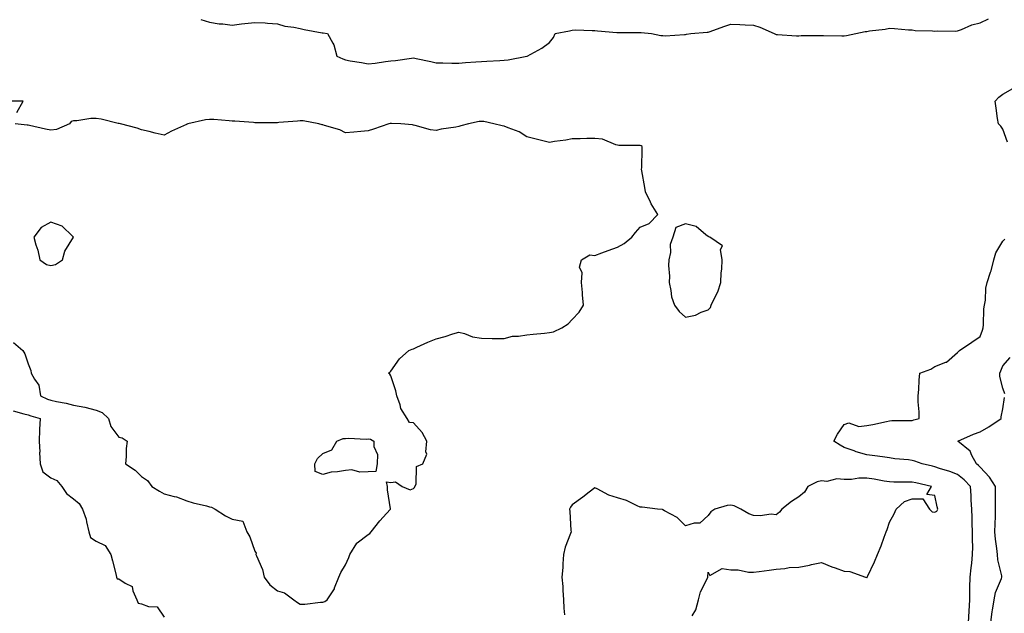
# Model space of a CAD drawing. Units: inches. Extents: x 928883 to 931523, y 7258298 to 7260938.
# Drawn here: x 930664 to 931099, y 7259036 to 7259298 of the extents above; entities that cross this region are included whole.
import ezdxf

# ---------------------------------------------------------------- set-up
doc = ezdxf.new("R2010")
doc.units = ezdxf.units.IN
doc.header["$MEASUREMENT"] = 0
doc.layers.add('Contour_92887258', color=7, linetype='Continuous', true_color=0x6ada1f)

msp = doc.modelspace()

# ---------------------------------------------------------------- linework, layer by layer
at = {"layer": 'Contour_92887258'}
for points in [[(930744.2, 7259298.06, 3236), (930748.05, 7259296.8, 3236), (930752.3, 7259296.17, 3236), (930753.86, 7259296.12, 3236), (930758.05, 7259295.61, 3236), (930762.21, 7259296.08, 3236), (930763.68, 7259296.29, 3236), (930768.05, 7259296.75, 3236), (930772.63, 7259296.5, 3236), (930773.54, 7259296.43, 3236), (930778.05, 7259296.19, 3236), (930781.3, 7259295.17, 3236), (930785.26, 7259294.71, 3236), (930788.05, 7259294.06, 3236), (930789.79, 7259293.67, 3236), (930797.79, 7259292.18, 3236), (930798.05, 7259292.13, 3236), (930798.23, 7259292.1, 3236), (930800.13, 7259291.92, 3236), (930802.41, 7259287.56, 3236), (930802.92, 7259286.79, 3236), (930804.26, 7259281.92, 3236), (930806.83, 7259280.7, 3236), (930808.05, 7259280.2, 3236), (930810.13, 7259279.84, 3236), (930815.14, 7259279.02, 3236), (930818.05, 7259278.49, 3236), (930821.14, 7259278.82, 3236), (930825.65, 7259279.53, 3236), (930828.05, 7259279.81, 3236), (930830.08, 7259279.89, 3236), (930837.14, 7259281, 3236), (930838.05, 7259281.05, 3236), (930839.17, 7259280.8, 3236), (930845.64, 7259279.51, 3236), (930848.05, 7259278.9, 3236), (930850.99, 7259278.98, 3236), (930854.89, 7259278.77, 3236), (930858.05, 7259278.83, 3236), (930860.9, 7259279.08, 3236), (930865.44, 7259279.31, 3236), (930868.05, 7259279.51, 3236), (930870.32, 7259279.64, 3236), (930876.14, 7259280.01, 3236), (930878.05, 7259280.13, 3236), (930879.74, 7259280.22, 3236), (930887.99, 7259281.86, 3236), (930888.05, 7259281.86, 3236), (930888.09, 7259281.87, 3236), (930888.22, 7259281.92, 3236), (930894.59, 7259285.39, 3236), (930898.05, 7259287.88, 3236), (930899.84, 7259290.13, 3236), (930900.51, 7259291.92, 3236), (930906.86, 7259293.11, 3236), (930908.05, 7259293.38, 3236), (930909.54, 7259293.41, 3236), (930916.8, 7259293.17, 3236), (930918.05, 7259293.19, 3236), (930919.23, 7259293.09, 3236), (930927.68, 7259292.28, 3236), (930928.05, 7259292.25, 3236), (930928.39, 7259292.26, 3236), (930937.72, 7259292.24, 3236), (930938.05, 7259292.25, 3236), (930938.38, 7259292.25, 3236), (930943, 7259291.92, 3236), (930947.13, 7259291, 3236), (930948.05, 7259290.93, 3236), (930949.06, 7259290.9, 3236), (930957.52, 7259291.39, 3236), (930958.05, 7259291.37, 3236), (930958.46, 7259291.51, 3236), (930960.39, 7259291.92, 3236), (930967.53, 7259292.45, 3236), (930968.05, 7259292.5, 3236), (930968.91, 7259292.78, 3236), (930974.97, 7259295.01, 3236), (930978.05, 7259295.94, 3236), (930981.94, 7259295.81, 3236), (930984.31, 7259295.65, 3236), (930988.05, 7259295.52, 3236), (930990.73, 7259294.61, 3236), (930997.14, 7259291.92, 3236), (930997.65, 7259291.53, 3236), (930998.05, 7259291.4, 3236), (930998.56, 7259291.41, 3236), (931006.93, 7259290.8, 3236), (931008.05, 7259290.82, 3236), (931009.05, 7259290.91, 3236), (931017.07, 7259290.93, 3236), (931018.05, 7259291.01, 3236), (931018.92, 7259291.04, 3236), (931026.94, 7259290.81, 3236), (931028.05, 7259290.84, 3236), (931029.04, 7259290.92, 3236), (931033.08, 7259291.92, 3236), (931037.24, 7259292.73, 3236), (931038.05, 7259292.79, 3236), (931039.11, 7259292.98, 3236), (931046.15, 7259293.81, 3236), (931048.05, 7259294.21, 3236), (931050.21, 7259294.08, 3236), (931056.44, 7259293.53, 3236), (931058.05, 7259293.41, 3236), (931059.35, 7259293.22, 3236), (931066.96, 7259293.01, 3236), (931068.05, 7259292.88, 3236), (931069.13, 7259293, 3236), (931077.12, 7259292.86, 3236), (931078.05, 7259293, 3236), (931079.72, 7259293.59, 3236), (931084.32, 7259295.65, 3236), (931088.05, 7259296.63, 3236), (931091.65, 7259298.32, 3236)], [(931100.04, 7259243.9, 3235), (931098.05, 7259249.56, 3235), (931097.1, 7259250.96, 3235), (931096.06, 7259251.92, 3235), (931095.68, 7259254.29, 3235), (931095.04, 7259258.91, 3235), (931094.54, 7259261.92, 3235), (931096.25, 7259263.72, 3235), (931098.05, 7259265.05, 3235), (931102.35, 7259267.62, 3235)], [(930663.05, 7259256.92, 3236), (930665.86, 7259261.92, 3236), (930658.15, 7259262.02, 3236)], [(930661.56, 7259155.43, 3236), (930665.63, 7259151.92, 3236), (930666.52, 7259150.39, 3236), (930668.05, 7259146.07, 3236), (930669.16, 7259143.03, 3236), (930669.42, 7259141.92, 3236), (930670.76, 7259139.21, 3236), (930672.7, 7259136.57, 3236), (930673.52, 7259131.92, 3236), (930676.63, 7259130.5, 3236), (930678.05, 7259130.02, 3236), (930680.57, 7259129.4, 3236), (930684.83, 7259128.7, 3236), (930688.05, 7259127.73, 3236), (930693.05, 7259126.91, 3236), (930693.07, 7259126.9, 3236), (930698.05, 7259125.64, 3236), (930700.7, 7259124.57, 3236), (930703.54, 7259121.92, 3236), (930704.53, 7259118.4, 3236), (930708.05, 7259113.68, 3236), (930709.56, 7259113.43, 3236), (930711.64, 7259111.92, 3236), (930711.33, 7259108.64, 3236), (930711.29, 7259105.15, 3236), (930711.02, 7259101.92, 3236), (930715.17, 7259099.05, 3236), (930718.05, 7259096.24, 3236), (930720.67, 7259094.54, 3236), (930722.6, 7259091.92, 3236), (930726.01, 7259089.88, 3236), (930728.05, 7259088.72, 3236), (930732.45, 7259087.52, 3236), (930733.5, 7259087.38, 3236), (930738.05, 7259085.58, 3236), (930740.83, 7259084.7, 3236), (930746.64, 7259083.34, 3236), (930748.05, 7259082.94, 3236), (930748.94, 7259082.81, 3236), (930750.54, 7259081.92, 3236), (930755.1, 7259078.97, 3236), (930758.05, 7259077.47, 3236), (930762.76, 7259076.63, 3236), (930764.53, 7259071.92, 3236), (930765.88, 7259069.75, 3236), (930768.05, 7259063.39, 3236), (930768.61, 7259062.48, 3236), (930768.5, 7259061.92, 3236), (930768.71, 7259061.26, 3236), (930771.41, 7259055.28, 3236), (930772.13, 7259051.92, 3236), (930774.7, 7259048.56, 3236), (930778.05, 7259045.84, 3236), (930781.04, 7259044.91, 3236), (930785.2, 7259041.92, 3236), (930786.88, 7259040.75, 3236), (930788.05, 7259039.93, 3236), (930790.06, 7259039.92, 3236), (930797.03, 7259040.9, 3236), (930798.05, 7259040.89, 3236), (930798.84, 7259041.14, 3236), (930800, 7259041.92, 3236), (930803.17, 7259046.8, 3236), (930803.23, 7259047.11, 3236), (930805.08, 7259051.92, 3236), (930806, 7259053.97, 3236), (930808.05, 7259057.39, 3236), (930809.46, 7259060.51, 3236), (930809.96, 7259061.92, 3236), (930812.96, 7259066.83, 3236), (930813.02, 7259066.96, 3236), (930813.21, 7259067.08, 3236), (930818.05, 7259070.73, 3236), (930818.76, 7259071.21, 3236), (930819.37, 7259071.92, 3236), (930823.17, 7259076.8, 3236), (930826.17, 7259080.05, 3236), (930827.9, 7259081.92, 3236), (930827.89, 7259082.08, 3236), (930826.6, 7259090.47, 3236), (930826.53, 7259091.92, 3236), (930826.05, 7259093.91, 3236), (930828.05, 7259093.72, 3236), (930830.12, 7259093.99, 3236), (930833.08, 7259091.92, 3236), (930836.57, 7259090.44, 3236), (930838.05, 7259090.95, 3236), (930838.5, 7259091.47, 3236), (930838.67, 7259091.92, 3236), (930839.13, 7259093, 3236), (930839.27, 7259100.71, 3236), (930842.11, 7259101.92, 3236), (930843.85, 7259106.12, 3236), (930843.39, 7259107.26, 3236), (930843.93, 7259111.92, 3236), (930841.88, 7259115.75, 3236), (930838.05, 7259119.97, 3236), (930836.23, 7259120.1, 3236), (930835.27, 7259121.92, 3236), (930832.4, 7259126.28, 3236), (930832.09, 7259127.88, 3236), (930830.6, 7259131.92, 3236), (930830.26, 7259134.14, 3236), (930828.05, 7259140.69, 3236), (930827.56, 7259141.43, 3236), (930826.98, 7259141.92, 3236), (930827.57, 7259142.41, 3236), (930828.05, 7259142.78, 3236), (930831.79, 7259148.19, 3236), (930835.94, 7259151.92, 3236), (930837.45, 7259152.53, 3236), (930838.05, 7259152.74, 3236), (930839.51, 7259153.38, 3236), (930844.4, 7259155.57, 3236), (930848.05, 7259157.12, 3236), (930851.92, 7259158.05, 3236), (930855.39, 7259159.26, 3236), (930858.05, 7259160.03, 3236), (930860.57, 7259159.39, 3236), (930864.11, 7259157.98, 3236), (930868.05, 7259157.33, 3236), (930872.72, 7259157.25, 3236), (930873.43, 7259157.3, 3236), (930878.05, 7259157.2, 3236), (930881.73, 7259158.24, 3236), (930884.38, 7259158.25, 3236), (930888.05, 7259158.91, 3236), (930890.78, 7259159.2, 3236), (930895.78, 7259159.64, 3236), (930898.05, 7259159.88, 3236), (930899.78, 7259160.19, 3236), (930903.51, 7259161.92, 3236), (930906.2, 7259163.77, 3236), (930908.05, 7259165.6, 3236), (930911.12, 7259168.84, 3236), (930913.04, 7259171.92, 3236), (930912.62, 7259176.49, 3236), (930912.51, 7259177.46, 3236), (930912.09, 7259181.92, 3236), (930912.4, 7259186.27, 3236), (930911.27, 7259188.7, 3236), (930912.1, 7259191.92, 3236), (930915.8, 7259194.18, 3236), (930918.05, 7259193.86, 3236), (930921.14, 7259195.02, 3236), (930923.84, 7259196.13, 3236), (930928.05, 7259197.51, 3236), (930930.89, 7259199.09, 3236), (930934.37, 7259201.92, 3236), (930936, 7259203.97, 3236), (930938.05, 7259206.43, 3236), (930941.99, 7259207.98, 3236), (930945.74, 7259211.92, 3236), (930942.83, 7259216.7, 3236), (930942.5, 7259217.47, 3236), (930940.33, 7259221.92, 3236), (930940.06, 7259223.93, 3236), (930938.76, 7259231.21, 3236), (930938.66, 7259231.92, 3236), (930938.67, 7259232.55, 3236), (930938.89, 7259241.08, 3236), (930938.92, 7259241.92, 3236), (930938.39, 7259242.25, 3236), (930938.05, 7259242.39, 3236), (930937.51, 7259242.46, 3236), (930928.59, 7259242.46, 3236), (930928.05, 7259242.56, 3236), (930927.28, 7259242.69, 3236), (930921.33, 7259245.2, 3236), (930918.05, 7259245.5, 3236), (930914.41, 7259245.56, 3236), (930911.49, 7259245.36, 3236), (930908.05, 7259245.43, 3236), (930905.15, 7259244.82, 3236), (930900.26, 7259244.13, 3236), (930898.05, 7259243.72, 3236), (930895.65, 7259244.32, 3236), (930891.5, 7259245.37, 3236), (930888.05, 7259246.23, 3236), (930884.58, 7259248.44, 3236), (930879.73, 7259250.23, 3236), (930878.05, 7259251, 3236), (930877.2, 7259251.07, 3236), (930873.39, 7259251.92, 3236), (930869.11, 7259252.98, 3236), (930868.05, 7259253.04, 3236), (930866.93, 7259253.04, 3236), (930862.3, 7259251.92, 3236), (930858.89, 7259251.08, 3236), (930858.05, 7259250.87, 3236), (930856.68, 7259250.54, 3236), (930850.29, 7259249.68, 3236), (930848.05, 7259249.01, 3236), (930845.52, 7259249.38, 3236), (930838.68, 7259251.29, 3236), (930838.05, 7259251.4, 3236), (930837.63, 7259251.5, 3236), (930832.39, 7259251.92, 3236), (930828.32, 7259252.18, 3236), (930828.05, 7259252.21, 3236), (930827.83, 7259252.14, 3236), (930827.14, 7259251.92, 3236), (930820.35, 7259249.62, 3236), (930818.05, 7259248.87, 3236), (930814.71, 7259248.59, 3236), (930811.64, 7259248.33, 3236), (930808.05, 7259248.02, 3236), (930805.54, 7259249.41, 3236), (930798.7, 7259251.27, 3236), (930798.05, 7259251.52, 3236), (930797.73, 7259251.6, 3236), (930796.24, 7259251.92, 3236), (930789.39, 7259253.27, 3236), (930788.05, 7259253.28, 3236), (930786.79, 7259253.18, 3236), (930778.65, 7259252.52, 3236), (930778.05, 7259252.47, 3236), (930777.5, 7259252.47, 3236), (930768.61, 7259252.49, 3236), (930768.05, 7259252.49, 3236), (930767.46, 7259252.51, 3236), (930759.25, 7259253.11, 3236), (930758.05, 7259253.16, 3236), (930756.72, 7259253.25, 3236), (930749.96, 7259253.83, 3236), (930748.05, 7259253.94, 3236), (930746.23, 7259253.74, 3236), (930738.43, 7259251.92, 3236), (930738.14, 7259251.83, 3236), (930738.05, 7259251.8, 3236), (930737.82, 7259251.7, 3236), (930731.22, 7259248.76, 3236), (930728.05, 7259247.01, 3236), (930724.01, 7259247.89, 3236), (930721.4, 7259248.57, 3236), (930718.05, 7259249.34, 3236), (930716.18, 7259250.05, 3236), (930708.74, 7259251.92, 3236), (930708.2, 7259252.08, 3236), (930708.05, 7259252.14, 3236), (930707.77, 7259252.19, 3236), (930700.16, 7259254.04, 3236), (930698.05, 7259254.37, 3236), (930695.68, 7259254.28, 3236), (930689.43, 7259253.3, 3236), (930688.05, 7259253.24, 3236), (930686.96, 7259253, 3236), (930686.33, 7259251.92, 3236), (930680.52, 7259249.45, 3236), (930678.05, 7259249.12, 3236), (930675.71, 7259249.58, 3236), (930668.67, 7259251.3, 3236), (930668.05, 7259251.43, 3236), (930667.59, 7259251.46, 3236), (930662.31, 7259251.92, 3236)], [(931082.78, 7259031.92, 3235), (931083.07, 7259036.9, 3235), (931083.07, 7259036.94, 3235), (931083.39, 7259041.92, 3235), (931083.43, 7259046.54, 3235), (931083.47, 7259047.35, 3235), (931083.53, 7259051.92, 3235), (931083.96, 7259056.01, 3235), (931084.26, 7259058.13, 3235), (931084.68, 7259061.92, 3235), (931084.69, 7259065.28, 3235), (931084.54, 7259068.41, 3235), (931084.54, 7259071.92, 3235), (931084.43, 7259075.54, 3235), (931084.41, 7259078.28, 3235), (931084.29, 7259081.92, 3235), (931084.04, 7259085.92, 3235), (931083.99, 7259087.86, 3235), (931083.73, 7259091.92, 3235), (931080.98, 7259094.85, 3235), (931078.05, 7259097.21, 3235), (931074.68, 7259098.54, 3235), (931070.07, 7259099.9, 3235), (931068.05, 7259100.59, 3235), (931066.97, 7259100.84, 3235), (931062.47, 7259101.92, 3235), (931059.18, 7259103.05, 3235), (931058.05, 7259103.35, 3235), (931056.36, 7259103.61, 3235), (931050.3, 7259104.17, 3235), (931048.05, 7259104.59, 3235), (931044.96, 7259105.01, 3235), (931041.51, 7259105.39, 3235), (931038.05, 7259105.89, 3235), (931033.33, 7259107.2, 3235), (931032.35, 7259107.62, 3235), (931028.05, 7259109.14, 3235), (931026.28, 7259110.15, 3235), (931023.42, 7259111.92, 3235), (931025.04, 7259114.93, 3235), (931028.05, 7259119.31, 3235), (931030.04, 7259119.93, 3235), (931034.52, 7259118.39, 3235), (931038.05, 7259118.76, 3235), (931040.66, 7259119.3, 3235), (931046.71, 7259120.58, 3235), (931048.05, 7259120.87, 3235), (931048.96, 7259121.01, 3235), (931057.11, 7259120.98, 3235), (931058.05, 7259121.09, 3235), (931058.72, 7259121.26, 3235), (931061.11, 7259121.92, 3235), (931061.05, 7259124.92, 3235), (931060.69, 7259129.28, 3235), (931060.62, 7259131.92, 3235), (931060.87, 7259134.74, 3235), (931061.15, 7259138.82, 3235), (931061.41, 7259141.92, 3235), (931066.24, 7259143.73, 3235), (931068.05, 7259144.91, 3235), (931072.91, 7259146.78, 3235), (931073.16, 7259146.81, 3235), (931078.05, 7259151.08, 3235), (931078.45, 7259151.52, 3235), (931078.87, 7259151.92, 3235), (931084.37, 7259155.59, 3235), (931088.05, 7259158.11, 3235), (931089.06, 7259160.91, 3235), (931089.26, 7259161.92, 3235), (931089.45, 7259163.32, 3235), (931089.65, 7259170.32, 3235), (931089.94, 7259171.92, 3235), (931090.33, 7259174.21, 3235), (931090.54, 7259179.44, 3235), (931091.13, 7259181.92, 3235), (931092.58, 7259186.44, 3235), (931092.84, 7259187.13, 3235), (931094.08, 7259191.92, 3235), (931094.9, 7259195.07, 3235), (931098.05, 7259200.18, 3235), (931098.86, 7259201.11, 3235)], [(931098.92, 7259132.79, 3234), (931098.05, 7259135.3, 3234), (931096.65, 7259140.52, 3234), (931096.73, 7259141.92, 3234), (931097.06, 7259142.91, 3234), (931098.05, 7259145.19, 3234), (931101.17, 7259148.8, 3234)], [(931092.66, 7259031.92, 3234), (931093.33, 7259036.65, 3234), (931093.45, 7259037.32, 3234), (931094.14, 7259041.92, 3234), (931094.83, 7259045.14, 3234), (931097.39, 7259051.26, 3234), (931097.59, 7259051.92, 3234), (931097.56, 7259052.41, 3234), (931095.73, 7259059.6, 3234), (931095.65, 7259061.92, 3234), (931095.38, 7259064.59, 3234), (931094.8, 7259068.67, 3234), (931094.51, 7259071.92, 3234), (931094.58, 7259075.39, 3234), (931094.75, 7259078.62, 3234), (931094.83, 7259081.92, 3234), (931094.79, 7259085.18, 3234), (931094.8, 7259088.67, 3234), (931094.76, 7259091.92, 3234), (931092.16, 7259096.02, 3234), (931088.05, 7259100.44, 3234), (931087.33, 7259101.21, 3234), (931086.41, 7259101.92, 3234), (931084.39, 7259105.58, 3234), (931083.65, 7259107.52, 3234), (931078.16, 7259111.92, 3234), (931085, 7259114.97, 3234), (931088.05, 7259116.06, 3234), (931091.75, 7259118.23, 3234), (931097.21, 7259121.92, 3234), (931097.28, 7259122.69, 3234), (931098.05, 7259126.25, 3234), (931098.8, 7259131.17, 3234)], [(930661.43, 7259125.3, 3235), (930666.06, 7259123.91, 3235), (930668.05, 7259123.55, 3235), (930669.21, 7259123.08, 3235), (930673.28, 7259121.92, 3235), (930672.97, 7259117, 3235), (930673.01, 7259116.88, 3235), (930672.88, 7259111.92, 3235), (930673.13, 7259107, 3235), (930673.1, 7259106.87, 3235), (930673.26, 7259101.92, 3235), (930674.54, 7259098.41, 3235), (930678.05, 7259095.68, 3235), (930680.62, 7259094.49, 3235), (930682.85, 7259091.92, 3235), (930684.95, 7259088.82, 3235), (930688.05, 7259086.42, 3235), (930690.52, 7259084.39, 3235), (930691.96, 7259081.92, 3235), (930693.57, 7259077.45, 3235), (930693.73, 7259076.25, 3235), (930694.84, 7259071.92, 3235), (930695.55, 7259069.42, 3235), (930698.05, 7259067.77, 3235), (930701.94, 7259065.81, 3235), (930704.51, 7259061.92, 3235), (930705.23, 7259059.11, 3235), (930706.66, 7259053.31, 3235), (930707.01, 7259051.92, 3235), (930707.34, 7259051.21, 3235), (930708.05, 7259051.1, 3235), (930710.8, 7259049.17, 3235), (930713.91, 7259047.78, 3235), (930714.13, 7259045.84, 3235), (930715.96, 7259041.92, 3235), (930716.6, 7259040.46, 3235), (930718.05, 7259040.05, 3235), (930721.09, 7259038.88, 3235), (930724.94, 7259038.81, 3235), (930728.05, 7259034.2, 3235)], [(930960.96, 7259034.82, 3236), (930962.57, 7259037.4, 3236), (930963.75, 7259041.92, 3236), (930964.62, 7259045.35, 3236), (930967.84, 7259051.71, 3236), (930967.92, 7259051.92, 3236), (930967.89, 7259052.08, 3236), (930968.05, 7259054.13, 3236), (930968.71, 7259052.58, 3236), (930974.21, 7259055.77, 3236), (930978.05, 7259055.16, 3236), (930981.24, 7259055.1, 3236), (930985.82, 7259054.15, 3236), (930988.05, 7259054.1, 3236), (930990.57, 7259054.44, 3236), (930994.96, 7259055.01, 3236), (930998.05, 7259055.45, 3236), (931001.78, 7259055.65, 3236), (931003.8, 7259056.17, 3236), (931008.05, 7259056.33, 3236), (931012.76, 7259057.21, 3236), (931013.53, 7259057.4, 3236), (931018.05, 7259058.35, 3236), (931022.51, 7259056.38, 3236), (931024.02, 7259055.94, 3236), (931028.05, 7259054.52, 3236), (931030.48, 7259054.34, 3236), (931037.37, 7259051.92, 3236), (931037.86, 7259051.73, 3236), (931038.05, 7259051.6, 3236), (931038.17, 7259051.8, 3236), (931038.21, 7259051.92, 3236), (931038.34, 7259052.21, 3236), (931041.38, 7259058.59, 3236), (931042.74, 7259061.92, 3236), (931044.3, 7259065.67, 3236), (931045.7, 7259069.58, 3236), (931046.6, 7259071.92, 3236), (931047.01, 7259072.96, 3236), (931048.05, 7259076.09, 3236), (931050.12, 7259079.85, 3236), (931050.96, 7259081.92, 3236), (931054.64, 7259085.34, 3236), (931058.05, 7259086.39, 3236), (931062.65, 7259086.52, 3236), (931065.58, 7259081.92, 3236), (931066.87, 7259080.74, 3236), (931068.05, 7259080.57, 3236), (931068.91, 7259081.06, 3236), (931069.25, 7259081.92, 3236), (931069.05, 7259082.92, 3236), (931068.05, 7259087.97, 3236), (931064.51, 7259088.38, 3236), (931066.58, 7259091.92, 3236), (931059.59, 7259093.46, 3236), (931058.05, 7259093.81, 3236), (931056.09, 7259093.87, 3236), (931049.98, 7259093.85, 3236), (931048.05, 7259093.92, 3236), (931045.71, 7259094.25, 3236), (931041.28, 7259095.15, 3236), (931038.05, 7259095.56, 3236), (931034.46, 7259095.51, 3236), (931031.19, 7259095.06, 3236), (931028.05, 7259095.02, 3236), (931024.74, 7259095.23, 3236), (931020.29, 7259094.16, 3236), (931018.05, 7259094.45, 3236), (931016.02, 7259093.95, 3236), (931011.94, 7259091.92, 3236), (931010.5, 7259089.47, 3236), (931008.05, 7259087.32, 3236), (931004.74, 7259085.23, 3236), (931000.55, 7259081.92, 3236), (930999.42, 7259080.55, 3236), (930998.05, 7259079.46, 3236), (930995.76, 7259079.63, 3236), (930990.98, 7259078.98, 3236), (930988.05, 7259079.14, 3236), (930985.92, 7259079.78, 3236), (930982.43, 7259081.92, 3236), (930979.49, 7259083.36, 3236), (930978.05, 7259083.67, 3236), (930976.39, 7259083.58, 3236), (930970.91, 7259081.92, 3236), (930969.19, 7259080.78, 3236), (930968.05, 7259079.09, 3236), (930964.28, 7259075.69, 3236), (930961.84, 7259075.71, 3236), (930958.05, 7259074.51, 3236), (930954.36, 7259078.23, 3236), (930948.76, 7259081.21, 3236), (930948.05, 7259081.65, 3236), (930947.87, 7259081.74, 3236), (930945.66, 7259081.92, 3236), (930938.84, 7259082.71, 3236), (930938.05, 7259082.76, 3236), (930936.63, 7259083.34, 3236), (930931.91, 7259085.78, 3236), (930928.05, 7259086.83, 3236), (930924.16, 7259088.03, 3236), (930919.11, 7259090.86, 3236), (930918.05, 7259091.33, 3236), (930915.53, 7259089.4, 3236), (930912.73, 7259087.23, 3236), (930908.05, 7259083.79, 3236), (930907.23, 7259082.74, 3236), (930906.85, 7259081.92, 3236), (930906.93, 7259080.8, 3236), (930907.48, 7259072.5, 3236), (930907.52, 7259071.92, 3236), (930907.3, 7259071.17, 3236), (930904.87, 7259065.1, 3236), (930904.17, 7259061.92, 3236), (930903.86, 7259057.73, 3236), (930903.84, 7259056.13, 3236), (930903.47, 7259051.92, 3236), (930903.85, 7259047.71, 3236), (930903.89, 7259046.08, 3236), (930904.22, 7259041.92, 3236), (930904.36, 7259038.23, 3236), (930904.68, 7259035.29, 3236)]]:
    msp.add_polyline3d(points, dxfattribs=at)
for points in [[(930678.05, 7259189.47, 3237), (930680.09, 7259189.88, 3237), (930683.16, 7259191.92, 3237), (930684.25, 7259195.72, 3237), (930688.05, 7259201.9, 3237), (930688.06, 7259201.92, 3237), (930688.05, 7259201.94, 3237), (930687.55, 7259202.42, 3237), (930683, 7259206.86, 3237), (930678.05, 7259208.54, 3237), (930673.81, 7259206.17, 3237), (930670.55, 7259201.92, 3237), (930671.42, 7259198.55, 3237), (930672.27, 7259196.15, 3237), (930673.11, 7259191.92, 3237), (930676.07, 7259189.94, 3237)], [(930968.05, 7259169.87, 3236), (930968.99, 7259170.98, 3236), (930969.31, 7259171.92, 3236), (930970.33, 7259174.2, 3236), (930972.2, 7259177.77, 3236), (930973.6, 7259181.92, 3236), (930973.75, 7259186.22, 3236), (930973.97, 7259187.84, 3236), (930974.15, 7259191.92, 3236), (930973.44, 7259196.53, 3236), (930974.33, 7259198.2, 3236), (930968.67, 7259201.92, 3236), (930968.26, 7259202.13, 3236), (930968.05, 7259202.21, 3236), (930966.98, 7259202.99, 3236), (930962.73, 7259206.6, 3236), (930958.05, 7259207.83, 3236), (930953.8, 7259206.17, 3236), (930952.41, 7259201.92, 3236), (930951.25, 7259198.72, 3236), (930951.35, 7259195.22, 3236), (930950.68, 7259191.92, 3236), (930950.51, 7259189.46, 3236), (930950.89, 7259184.76, 3236), (930950.75, 7259181.92, 3236), (930951.57, 7259178.39, 3236), (930951.81, 7259175.68, 3236), (930953.09, 7259171.92, 3236), (930955.21, 7259169.09, 3236), (930958.05, 7259166.62, 3236), (930962.43, 7259167.54, 3236), (930964.92, 7259168.8, 3236)], [(930818.05, 7259098.38, 3236), (930814.34, 7259098.22, 3236), (930810.75, 7259099.21, 3236), (930808.05, 7259099.02, 3236), (930804.49, 7259098.36, 3236), (930801.76, 7259098.21, 3236), (930798.05, 7259097.22, 3236), (930794.6, 7259098.47, 3236), (930794.45, 7259101.92, 3236), (930795.64, 7259104.33, 3236), (930798.05, 7259106.42, 3236), (930801.94, 7259108.03, 3236), (930804.21, 7259111.92, 3236), (930806.93, 7259113.04, 3236), (930808.05, 7259113.09, 3236), (930809.33, 7259113.2, 3236), (930817.2, 7259112.78, 3236), (930818.05, 7259112.87, 3236), (930818.98, 7259112.85, 3236), (930820.55, 7259111.92, 3236), (930820.45, 7259109.52, 3236), (930822.1, 7259105.96, 3236), (930822.06, 7259101.92, 3236), (930821.4, 7259098.57, 3236)]]:
    msp.add_polyline3d(points, close=True, dxfattribs=at)

doc.saveas('drawing.dxf')
